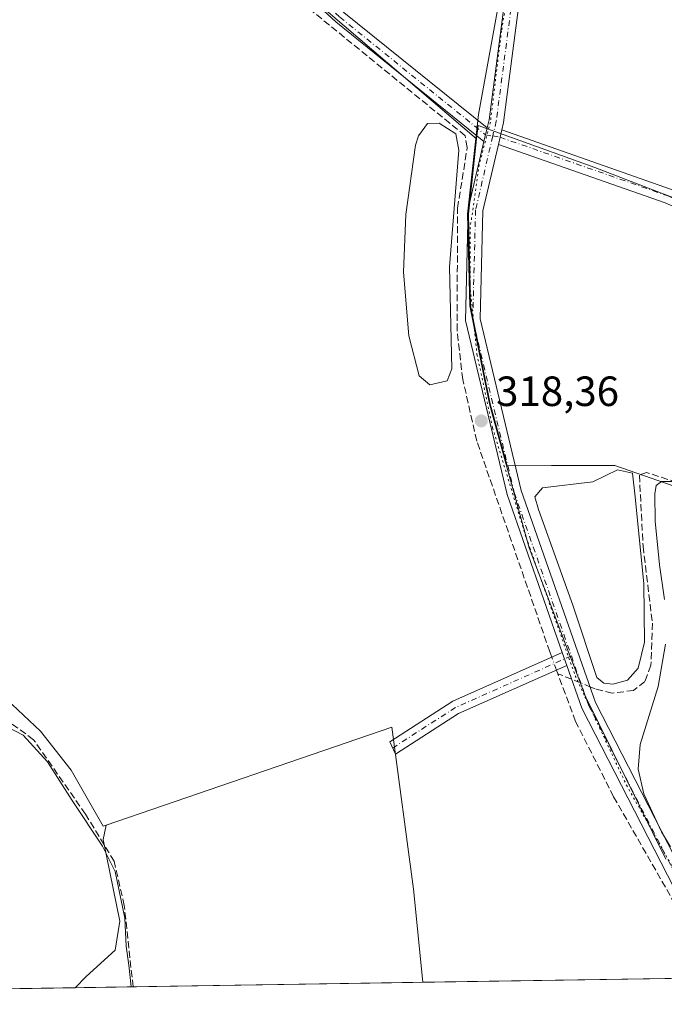
# Model space of a CAD drawing. Units: metres. Extents: x 608591 to 612076, y 4655245 to 4657612.
# Drawn here: x 608865 to 609018, y 4655245 to 4655478 of the extents above; entities that cross this region are included whole.
import ezdxf

# ---------------------------------------------------------------- set-up
doc = ezdxf.new("R2010")
doc.units = ezdxf.units.M
doc.header["$MEASUREMENT"] = 0
for name, pattern in [('DGN Style 3', [2.307223458686699, 1.648016756204785, -0.6592067024819142]), ('DGN Style 4', [2.6384748266838614, 1.318413404963828, -0.6592067024819142, 0.001648016756204785, -0.6592067024819142]), ('DGN Style 5', [1.1536117293433497, 0.4944050268614355, -0.6592067024819142])]:
    doc.linetypes.add(name, pattern=pattern)
for name, color, linetype, lineweight in [('Camino Cxs', 7, 'Continuous', 0), ('Camino eje', 30, 'DGN Style 4', 13), ('Comarca CxS', 21, 'Continuous', 0), ('Comunidad Autónoma CxS', 142, 'Continuous', 0), ('Corriente artificial lineal', 4, 'DGN Style 3', 13), ('Corriente artificial lineal oculto', 135, 'DGN Style 4', 13), ('Cultivos herbáceos CxS', 92, 'Continuous', 0), ('Cultivos leñosos CxS', 92, 'Continuous', 0), ('Curva de nivel normal', 30, 'Continuous', 0), ('Estanque Cxs', 5, 'Continuous', 0), ('Matorral CxS', 135, 'Continuous', 0), ('Municipio', 91, 'Continuous', 13), ('Municipio CxS', 4, 'Continuous', 0), ('Pista no pavimentada Cxs', 111, 'Continuous', 0), ('Pista no pavimentada eje', 91, 'DGN Style 4', 0), ('Provincia CxS', 1, 'Continuous', 0), ('Punto de cota en terreno', 7, 'Continuous', 0), ('Rótulo de punto de cota en terreno', 7, 'Continuous', 0), ('Vía pecuaria eje', 92, 'DGN Style 5', 0)]:
    doc.layers.add(name, color=color, linetype=linetype, lineweight=lineweight)
doc.styles.add('Style-Arial', font='txt')

# ---------------------------------------------------------------- blocks, each defined once
blk = doc.blocks.new('*U7')
at = {"layer": 'Cultivos leñosos CxS', "color": 92, "linetype": 'Continuous', "lineweight": 0}
blk.add_polyline3d([(609027.0521999998, 4655365.4442, 320.1560000000027), (609006.4146999996, 4655372.588, 318.6337000000058), (608991.3333999999, 4655372.588, 318.6116000000038), (608980.8639000002, 4655372.487400001, 318.7054999999964), (608977.8126999997, 4655383.4725, 318.5001000000047), (608976.7829, 4655387.202299999, 318.4676999999938), (608975.2928999999, 4655394.631899999, 318.4554999999964), (608974.6530999999, 4655397.831700001, 318.4005000000034), (608972.1135, 4655410.501900001, 318.1073999999935), (608971.6337000001, 4655432.231100001, 317.8227999999945), (608973.5937000001, 4655450.061899999, 317.7820999999968), (608973.9442999996, 4655453.2509, 317.8653000000049), (609001.6520999996, 4655443.231799999, 318.3479999999981), (609042.9271, 4655427.356799999, 319.7189999999973)], dxfattribs=at)
blk = doc.blocks.new('*U8')
at = {"layer": 'Cultivos herbáceos CxS', "color": 92, "linetype": 'Continuous', "lineweight": 0}
blk.add_polyline3d([(608960.7958000004, 4655250.051700001, 319.5170999999973), (608878.3460999997, 4655248.764699999, 321.4985000000015), (608880.9836999997, 4655251.4023, 321.5141000000003), (608887.8349000001, 4655257.682499999, 321.4575000000041), (608888.9769000001, 4655264.533700001, 321.0939999999973), (608884.9807000002, 4655283.9451, 320.2099000000017), (608885.6835000003, 4655287.3413, 319.670499999993), (608953.4703000003, 4655310.5211, 319.3184999999939), (608958.5878999997, 4655272.1349, 319.3816999999981)], close=True, dxfattribs=at)
blk.add_3dface([(608749.898, 4655246.7597, 320.0473000000056), (608702.3154999996, 4655246.017000001, 320.3304000000062), (608709.5450999998, 4655257.764699999, 320.0194000000047)], dxfattribs=at)
blk = doc.blocks.new('5PATER')
at = {"layer": 'Matorral CxS', "linetype": 'Continuous', "lineweight": 0}
h = blk.add_hatch(color=51, dxfattribs=at)
edge = h.paths.add_edge_path()
edge.add_ellipse((0, 0), major_axis=(-0.1095731443231308, -0.1110710700762829), ratio=0.9994222409660322, start_angle=0, end_angle=360)

msp = doc.modelspace()

# ---------------------------------------------------------------- linework, layer by layer
at = {"layer": 'Camino Cxs', "color": 7, "linetype": 'Continuous', "lineweight": 0, "extrusion": (-1.018580367208726e-05, 2.911765758137e-05, 0.9999999995242058), "elevation": 448.5320615481304, "flags": 128}
msp.add_lwpolyline([(608993.9229195431, 4655328.248913279), (608994.9933195438, 4655325.189013277)], dxfattribs=at)
at = {"layer": 'Camino Cxs', "color": 7, "linetype": 'Continuous', "lineweight": 0}
msp.add_polyline3d([(608994.9901000002, 4655325.200099999, 319.1830000000046), (608969.2701000003, 4655313.770099999, 319.3081999999995), (608954.3475000003, 4655304.1391, 319.9320000000007), (608953.0374999996, 4655307.0891, 319.9060999999929), (608967.9600999998, 4655316.720100001, 319.3525999999983), (608993.9197000006, 4655328.26, 319.1828999999998)], dxfattribs=at)
msp.add_polyline3d([(608994.9901000002, 4655325.200099999, 319.1830000000046), (608969.2701000003, 4655313.770099999, 319.3081999999995), (608954.3475000003, 4655304.1391, 319.9320000000007), (608953.0374999996, 4655307.0891, 319.9060999999929), (608967.9600999998, 4655316.720100001, 319.3525999999983), (608993.9195999998, 4655328.2599, 319.1828999999998)], close=True, dxfattribs=at)
at = {"layer": 'Camino eje', "color": 30, "linetype": 'DGN Style 4', "lineweight": 13, "extrusion": (-0.0593846225771435, 0.1515240849129244, 0.9866680892238643), "elevation": 669544.0945028716, "flags": 128}
msp.add_lwpolyline([(-2265700.408379326, -4057248.116222882), (-2265670.404171174, -4057246.755201735), (-2265652.996209241, -4057243.185823927)], dxfattribs=at)
at = {"layer": 'Comarca CxS', "color": 21, "linetype": 'Continuous', "lineweight": 0, "flags": 128}
msp.add_lwpolyline([(609029.8374522133, 4655251.129390062), (608626.9100008017, 4655244.839983462), (608610.4082189657, 4656321.556809839), (608600.9522999991, 4656938.539600001), (608599.4234000001, 4657038.299699999), (608591.4600008018, 4657557.899983439), (610506.2326596869, 4657587.798172305), (612038.9000008265, 4657611.729983436), (612075.5000008254, 4655298.669983462), (611646.3657617379, 4655291.971507827)], close=True, dxfattribs=at)
at = {"layer": 'Comunidad Autónoma CxS', "color": 142, "linetype": 'Continuous', "lineweight": 0, "flags": 128}
msp.add_lwpolyline([(609029.8374522133, 4655251.129390062), (608626.9100008017, 4655244.839983462), (608610.4082189657, 4656321.556809839), (608600.9522999991, 4656938.539600001), (608599.4234000001, 4657038.299699999), (608591.4600008018, 4657557.899983439), (610506.2326596869, 4657587.798172305), (612038.9000008265, 4657611.729983436), (612075.5000008254, 4655298.669983462), (611646.3657617379, 4655291.971507827)], close=True, dxfattribs=at)
at = {"layer": 'Corriente artificial lineal', "color": 4, "linetype": 'DGN Style 3', "lineweight": 13, "extrusion": (-0.002704868657601403, 0.007456921216776343, 0.9999685385108433), "elevation": 33386.30725215012, "flags": 128}
msp.add_lwpolyline([(608991.4755560942, 4655203.710706431), (608991.1617374964, 4655204.575830485)], dxfattribs=at)
at = {"layer": 'Corriente artificial lineal', "color": 4, "linetype": 'DGN Style 3', "lineweight": 13, "extrusion": (0.03655544287294721, -0.01478608602950599, 0.9992222331675226), "elevation": -46253.07089792976, "flags": 128}
msp.add_lwpolyline([(4544009.078018445, 1180144.305375927), (4544009.078018445, 1180147.873490995)], dxfattribs=at)
at = {"layer": 'Corriente artificial lineal', "color": 4, "linetype": 'DGN Style 3', "lineweight": 13}
for points in [[(608991.4219000004, 4655327.149599999, 319.1334999999963), (608990.9501, 4655328.450099999, 319.0766000000003), (608973.6300999997, 4655378.4001, 318.7877000000008), (608970.3101000005, 4655393.030099999, 317.9088000000047), (608968.9600999998, 4655404.610099999, 317.2262999999948), (608969.0701000001, 4655433.620100001, 317.0825000000041), (608971.3601000002, 4655448.0101, 317.3693999999959), (608970.8601000002, 4655450.8101, 317.4771000000038), (608916.7100999998, 4655494.920100001, 317.438599999994), (608911.2301000003, 4655502.5601, 317.1465000000026), (608911.039, 4655504.066199999, 317.1679000000004)], [(608892.1040000003, 4655248.979499999, 320.4587000000029), (608890.0100999996, 4655268.280099999, 320.6486000000005), (608887.6300999997, 4655278.7501, 320.4756999999955), (608880.8201000001, 4655289.950099999, 320.2878000000055), (608868.4901000002, 4655307.590100001, 319.8423999999941), (608862.2901, 4655312.100099999, 319.8810999999987), (608857.5900999998, 4655313.8201, 320.1845999999932), (608822.6700999998, 4655322.5601, 319.4904999999999), (608775.0900999998, 4655341.6801, 319.4216000000015), (608766.0701000001, 4655345.720100001, 319.3956000000035), (608757.2500999998, 4655350.9101, 319.4085999999952), (608754.1501000002, 4655355.640100001, 319.4253000000026), (608753.2600999996, 4655372.090100001, 319.4021000000066), (608756.2401000002, 4655409.2401, 319.4272000000055), (608755.8101000005, 4655415.4001, 319.3320999999996)], [(609108.0722000003, 4655252.350600001, 321.2348999999958), (609108.0500999996, 4655253.790100001, 321.225099999996), (609113.3901000004, 4655311.6601, 321.0288), (609114.7100999998, 4655321.1501, 321.091499999995), (609114.4301000005, 4655324.5101, 321.0411000000022), (609112.8501000004, 4655326.600099999, 320.8798999999999), (609110.4600999998, 4655328.2601, 320.6937999999937), (609055.2801000001, 4655352.350099999, 320.2198000000063), (609023.3501000004, 4655367.870100001, 320.2048000000068), (609013.9001000002, 4655370.9301, 319.0246000000043), (609012.2100999998, 4655370.3201, 318.7390000000014), (609013.0701000001, 4655353.440099999, 318.4924000000028), (609015.2901, 4655335.2501, 318.7081999999937), (609014.9301000005, 4655325.2501, 318.8978000000061), (609013.5100999996, 4655321.350099999, 318.8607000000048), (609010.8300999999, 4655319.270099999, 318.7981), (609005.7600999996, 4655318.610099999, 318.8858999999939), (609001.7401000002, 4655319.640100001, 318.9015000000072), (609000.4663000006, 4655320.155300001, 318.9060000000027)], [(609029.0807999996, 4655251.1176, 319.5890999999974), (609029.0800999999, 4655251.120100001, 319.5890999999974), (609028.6101000002, 4655252.700099999, 319.5930999999982), (609024.1001000004, 4655262.610099999, 319.5170999999973), (609006.0800999999, 4655294.0601, 319.1738999999943), (608997.0800999999, 4655311.920100001, 319.0590999999986), (608992.8400999998, 4655323.2401, 319.1842999999935)]]:
    msp.add_polyline3d(points, dxfattribs=at)
at = {"layer": 'Corriente artificial lineal oculto', "color": 135, "linetype": 'DGN Style 4', "lineweight": 13, "extrusion": (-0.004580162365419927, 0.01262572103097281, 0.9999098025727893), "elevation": 56306.68702229282, "flags": 128}
msp.add_lwpolyline([(608987.5995587986, 4654984.230263253), (608986.4949711319, 4654987.274905933)], dxfattribs=at)
at = {"layer": 'Corriente artificial lineal oculto', "color": 135, "linetype": 'DGN Style 4', "lineweight": 13, "extrusion": (0.02735456819410079, -0.0110652741821783, 0.9995645488442393), "elevation": -34534.6820065591, "flags": 128}
msp.add_lwpolyline([(4543979.641335262, 1180653.96830166), (4543979.641335262, 1180658.63146895)], dxfattribs=at)
at = {"layer": 'Cultivos herbáceos CxS', "color": 92, "linetype": 'Continuous', "lineweight": 0, "extrusion": (0.01370299818022843, 0.0002138883541886119, 0.9999060866364625), "elevation": 9659.779540276544, "flags": 128}
msp.add_lwpolyline([(608899.241729204, 4655248.092070328), (608830.5435759586, 4655247.019870304)], dxfattribs=at)
at = {"layer": 'Cultivos herbáceos CxS', "color": 92, "linetype": 'Continuous', "lineweight": 0, "extrusion": (0.0753451458225228, 0.001176352301005588, 0.9971568207640394), "elevation": 51672.82479332967, "flags": 128}
msp.add_lwpolyline([(4645176.31773921, -679528.9945512261), (4645176.317739209, -679515.1957420199)], dxfattribs=at)
at = {"layer": 'Cultivos herbáceos CxS', "color": 92, "linetype": 'Continuous', "lineweight": 0}
for points in [[(608973.5937000001, 4655450.061899999, 317.7820999999968), (608935.1593000004, 4655482.863299999, 317.352899999998), (608916.5251000002, 4655499.0363, 317.2537000000011), (608909.0345000001, 4655508.274700001, 317.0678999999946), (608882.1413000004, 4655530.277899999, 317.2177999999985), (608879.6113999998, 4655573.1369, 316.5014999999985), (608872.4967999998, 4655613.479699999, 316.1705999999977), (608854.2710999995, 4655627.565500001, 316.7537000000011), (608832.4062999999, 4655633.379100001, 317.2063000000053), (608820.5466999998, 4655621.5133, 317.482999999993), (608803.9423000002, 4655596.594500001, 317.7449999999953)], [(609041.8801999995, 4655630.5503, 316.3243999999977), (609034.1958999997, 4655594.044600001, 317.7519999999931), (609026.2583999997, 4655564.675799999, 317.6125000000029), (609026.2583999997, 4655534.5133, 318.641300000003), (609024.6709000003, 4655507.525699999, 319.1567000000068), (609029.4332999998, 4655480.5382, 318.9863999999943), (609034.9896, 4655459.900599999, 319.1423000000068), (609038.9583999999, 4655447.9943, 319.2712000000029), (609042.9271, 4655427.356799999, 319.7189999999973), (609001.6520999996, 4655443.231799999, 318.3479999999981), (608973.9442999996, 4655453.2509, 317.8653000000049), (608973.5937000001, 4655450.061899999, 317.7820999999968)], [(609042.9271, 4655427.356799999, 319.7189999999973), (609001.6520999996, 4655443.231799999, 318.3479999999981), (608973.9442999996, 4655453.2509, 317.8653000000049), (608973.5937000001, 4655450.061899999, 317.7820999999968), (608935.1593000004, 4655482.863299999, 317.352899999998)], [(608960.7958000004, 4655250.0518, 319.5170999999973), (608958.5878999997, 4655272.1349, 319.3816999999981), (608953.4703000003, 4655310.5211, 319.3184999999939), (608885.6835000003, 4655287.3413, 319.670499999993)], [(608885.6835000003, 4655287.3413, 319.670499999993), (608884.9807000002, 4655283.9451, 320.2099000000017), (608888.9769000001, 4655264.533700001, 321.0939999999973), (608887.8349000001, 4655257.682499999, 321.4575000000041), (608880.9836999997, 4655251.4023, 321.5141000000003), (608878.3461999996, 4655248.764799999, 321.4985000000015)]]:
    msp.add_polyline3d(points, dxfattribs=at)
at = {"layer": 'Cultivos leñosos CxS', "color": 92, "linetype": 'Continuous', "lineweight": 0, "extrusion": (-0.001054146896506446, -1.645478767196898e-05, 0.9999994442516259), "elevation": -399.0183616130083, "flags": 128}
msp.add_lwpolyline([(609029.0792093865, 4655251.111664466), (608960.794171428, 4655250.045764466)], dxfattribs=at)
at = {"layer": 'Cultivos leñosos CxS', "color": 92, "linetype": 'Continuous', "lineweight": 0, "extrusion": (-0.006093642015678204, -9.511559009458282e-05, 0.9999814290675649), "elevation": -3831.580876050051, "flags": 128}
msp.add_lwpolyline([(608869.0005123521, 4655248.421314883), (608761.5540164852, 4655246.744214876)], dxfattribs=at)
at = {"layer": 'Cultivos leñosos CxS', "color": 92, "linetype": 'Continuous', "lineweight": 0}
for points in [[(608973.5937000001, 4655450.061899999, 317.7820999999968), (608935.1593000004, 4655482.863299999, 317.352899999998), (608916.5251000002, 4655499.0363, 317.2537000000011), (608909.0345000001, 4655508.274700001, 317.0678999999946), (608882.1413000004, 4655530.277899999, 317.2177999999985), (608879.6113999998, 4655573.1369, 316.5014999999985), (608872.4967999998, 4655613.479699999, 316.1705999999977), (608854.2710999995, 4655627.565500001, 316.7537000000011), (608832.4062999999, 4655633.379100001, 317.2063000000053), (608820.5466999998, 4655621.5133, 317.482999999993), (608803.9423000002, 4655596.594500001, 317.7449999999953)], [(609041.8801999995, 4655630.5503, 316.3243999999977), (609034.1958999997, 4655594.044600001, 317.7519999999931), (609026.2583999997, 4655564.675799999, 317.6125000000029), (609026.2583999997, 4655534.5133, 318.641300000003), (609024.6709000003, 4655507.525699999, 319.1567000000068), (609029.4332999998, 4655480.5382, 318.9863999999943), (609034.9896, 4655459.900599999, 319.1423000000068), (609038.9583999999, 4655447.9943, 319.2712000000029), (609042.9271, 4655427.356799999, 319.7189999999973), (609001.6520999996, 4655443.231799999, 318.3479999999981), (608973.9442999996, 4655453.2509, 317.8653000000049), (608973.5937000001, 4655450.061899999, 317.7820999999968)], [(609030.0100999996, 4655251.132099999, 319.647299999997), (608960.7958000004, 4655250.051700001, 319.5170999999973), (608958.5878999997, 4655272.1349, 319.3816999999981), (608953.4703000003, 4655310.5211, 319.3184999999939), (608885.6835000003, 4655287.3413, 319.670499999993), (608885.0365000004, 4655287.119899999, 319.8141999999934), (608877.4347000001, 4655300.3619, 319.5194000000047), (608870.1331000002, 4655309.610500001, 319.4263000000064), (608863.4342999998, 4655315.918099999, 319.3758999999991), (608860.9380999999, 4655316.5921, 319.4274000000005), (608808.0551000005, 4655330.873500001, 319.3153000000021), (608804.5909000002, 4655332.3431, 319.2400999999954), (608756.7433000002, 4655352.6417, 319.4075000000012), (608753.6337000001, 4655368.1907, 319.320200000002), (608753.6347000003, 4655411.7283, 319.4180000000051), (608755.9077000003, 4655417.278899999, 319.3236000000034), (608753.9682999998, 4655426.976299999, 319.164300000004), (608750.3049, 4655436.242900001, 319.1563000000024), (608748.5811000001, 4655443.569700001, 319.2456999999995), (608747.0399000002, 4655450.734300001, 318.7934999999998), (608777.0277000006, 4655463.611500001, 318.6205000000046), (608809.1376999998, 4655486.4549, 318.2807999999932)], [(608935.1593000004, 4655482.863299999, 317.352899999998), (608973.5937000001, 4655450.061899999, 317.7820999999968), (608971.6337000001, 4655432.231100001, 317.8227999999945), (608972.1135, 4655410.501900001, 318.1073999999935), (608974.6530999999, 4655397.831700001, 318.4005000000034), (608975.2928999999, 4655394.631899999, 318.4554999999964), (608976.7829, 4655387.202299999, 318.4676999999938), (608977.8126999997, 4655383.4725, 318.5001000000047), (608980.8639000002, 4655372.487400001, 318.7054999999964), (608991.3333999999, 4655372.588, 318.6116000000038), (609006.4146999996, 4655372.588, 318.6337000000058), (609027.0521999998, 4655365.4442, 320.1560000000027)], [(608973.5937000001, 4655450.061899999, 317.7820999999968), (608971.6337000001, 4655432.231100001, 317.8227999999945), (608972.1135, 4655410.501900001, 318.1073999999935), (608974.6530999999, 4655397.831700001, 318.4005000000034), (608975.2928999999, 4655394.631899999, 318.4554999999964), (608976.7829, 4655387.202299999, 318.4676999999938), (608977.8126999997, 4655383.4725, 318.5001000000047), (608980.8639000002, 4655372.487400001, 318.7054999999964), (608991.3333999999, 4655372.588, 318.6116000000038), (609006.4146999996, 4655372.588, 318.6337000000058), (609027.0521999998, 4655365.4442, 320.1560000000027), (609111.9835000001, 4655328.137900001, 320.7608000000037), (609108.8085000003, 4655271.781500001, 321.103099999993), (609027.3578000005, 4655257.696000001, 319.5246999999945), (609030.0099999999, 4655251.132200001, 319.647299999997)], [(608973.5937000001, 4655450.061899999, 317.7820999999968), (608971.6337000001, 4655432.231100001, 317.8227999999945), (608972.1135, 4655410.501900001, 318.1073999999935), (608974.6530999999, 4655397.831700001, 318.4005000000034), (608975.2928999999, 4655394.631899999, 318.4554999999964), (608976.7829, 4655387.202299999, 318.4676999999938), (608977.8126999997, 4655383.4725, 318.5001000000047), (608980.8639000002, 4655372.487400001, 318.7054999999964), (608991.3333999999, 4655372.588, 318.6116000000038), (609006.4146999996, 4655372.588, 318.6337000000058), (609027.0521999998, 4655365.4442, 320.1560000000027), (609111.9835000001, 4655328.137900001, 320.7608000000037), (609108.8085000003, 4655271.781500001, 321.103099999993), (609027.3578000005, 4655257.696000001, 319.5246999999945), (609030.0099999999, 4655251.132200001, 319.647299999997)], [(608863.4342999998, 4655315.918099999, 319.3758999999991), (608870.1331000002, 4655309.610500001, 319.4263000000064), (608877.4347000001, 4655300.3619, 319.5194000000047), (608885.0365000004, 4655287.119899999, 319.8141999999934), (608885.6835000003, 4655287.3413, 319.670499999993), (608884.9807000002, 4655283.9451, 320.2099000000017), (608888.9769000001, 4655264.533700001, 321.0939999999973), (608887.8349000001, 4655257.682499999, 321.4575000000041), (608880.9836999997, 4655251.4023, 321.5141000000003), (608878.3460999997, 4655248.764699999, 321.4985000000015), (608770.9017000003, 4655247.0876, 320.8435999999929)], [(608860.9380999999, 4655316.5921, 319.4274000000005), (608863.4342999998, 4655315.918099999, 319.3758999999991), (608870.1331000002, 4655309.610500001, 319.4263000000064), (608877.4347000001, 4655300.3619, 319.5194000000047), (608885.0365000004, 4655287.119899999, 319.8141999999934), (608885.6835000003, 4655287.3413, 319.670499999993)], [(608860.9380999999, 4655316.5921, 319.4274000000005), (608863.4342999998, 4655315.918099999, 319.3758999999991), (608870.1331000002, 4655309.610500001, 319.4263000000064), (608877.4347000001, 4655300.3619, 319.5194000000047), (608885.0365000004, 4655287.119899999, 319.8141999999934), (608885.6835000003, 4655287.3413, 319.670499999993)], [(608960.7958000004, 4655250.0518, 319.5170999999973), (608958.5878999997, 4655272.1349, 319.3816999999981), (608953.4703000003, 4655310.5211, 319.3184999999939), (608885.6835000003, 4655287.3413, 319.670499999993)], [(608885.6835000003, 4655287.3413, 319.670499999993), (608884.9807000002, 4655283.9451, 320.2099000000017), (608888.9769000001, 4655264.533700001, 321.0939999999973), (608887.8349000001, 4655257.682499999, 321.4575000000041), (608880.9836999997, 4655251.4023, 321.5141000000003), (608878.3461999996, 4655248.764799999, 321.4985000000015)]]:
    msp.add_polyline3d(points, dxfattribs=at)
at = {"layer": 'Curva de nivel normal', "color": 30, "linetype": 'Continuous', "lineweight": 0, "elevation": 320, "flags": 128}
for points in [[(609018.1399999997, 4655340.840100001), (609016.9699999997, 4655349.030099999), (609015.9199999999, 4655359.440099999), (609015.8499999996, 4655365.850099999), (609016.2100000001, 4655367.880100001), (609017.4600000001, 4655368.790100001), (609019.8700000001, 4655368.780099999)], [(609019.5499999998, 4655282.200099999), (609017.4800000006, 4655285.700099999), (609013.2300000006, 4655294.7601), (609011.9400000004, 4655300.590100001), (609012.3899999997, 4655306.4801), (609016.6799999997, 4655320.200099999), (609018.3600000005, 4655330.2401)], [(608859.3200000003, 4655312.130100001), (608866.04, 4655308.640100001), (608871.8300000001, 4655302.3201), (608877.6799999997, 4655293.170100001), (608884.8799999999, 4655282.360099999), (608887.8799999999, 4655276.370100001), (608890.1799999997, 4655265.280099999), (608890.4400000004, 4655258.620100001), (608891.0999999996, 4655254.120100001), (608891.6407000005, 4655248.9724)]]:
    msp.add_lwpolyline(points, dxfattribs=at)
at = {"layer": 'Estanque Cxs', "color": 5, "linetype": 'Continuous', "lineweight": 0}
for points in [[(608966.5701000001, 4655392.640100001, 317.5041000000056), (608962.4700999996, 4655391.7301, 317.5169000000024), (608959.9901000002, 4655393.8301, 317.4608000000007), (608957.5000999998, 4655403.3201, 317.3907999999938), (608956.2100999998, 4655418.450099999, 316.8028999999952), (608956.7901, 4655432.120100001, 316.9554000000062), (608959.0800999999, 4655448.550100001, 317.3821999999927), (608959.7701000003, 4655450.800100001, 317.4590000000026), (608961.9801000003, 4655453.710100001, 317.5482999999949), (608964.7001, 4655453.790100001, 317.4226000000053), (608968.7001, 4655451.210100001, 317.1649999999936), (608969.3400999998, 4655447.390100001, 316.8791000000056), (608967.1401000004, 4655419.690099999, 316.6166999999987), (608967.7001, 4655395.530099999, 317.3010000000068)], [(609009.4094000002, 4655321.711300001, 318.4492999999929), (609005.9167999999, 4655320.7588, 318.5972000000039), (609003.8002000004, 4655320.9705, 318.6992999999929), (609002.1068000002, 4655322.3463, 318.6956000000064), (608996.3918000003, 4655339.491400001, 318.5320999999968), (608988.2426000005, 4655362.139799999, 318.9320000000007), (608987.3959999997, 4655365.208900001, 318.8769999999931), (608989.1951000001, 4655367.3256, 318.8040000000037), (609001.1542999997, 4655368.701400001, 318.739499999996), (609006.9752000002, 4655371.558900001, 318.6695000000037), (609010.5734999999, 4655370.8181, 318.7281999999978), (609011.2084999997, 4655365.208900001, 318.6668000000063), (609013.2193999998, 4655344.5714, 318.4998999999953), (609013.431, 4655330.7072, 318.4869000000036), (609011.9494000003, 4655324.568800001, 318.4242999999988)]]:
    msp.add_polyline3d(points, close=True, dxfattribs=at)
for points in [[(608966.5701000001, 4655392.640100001, 317.5041000000056), (608962.4700999996, 4655391.7301, 317.5169000000024), (608959.9901000002, 4655393.8301, 317.4608000000007), (608957.5000999998, 4655403.3201, 317.3907999999938), (608956.2100999998, 4655418.450099999, 316.8028999999952), (608956.7901, 4655432.120100001, 316.9554000000062), (608959.0800999999, 4655448.550100001, 317.3821999999927), (608959.7701000003, 4655450.800100001, 317.4590000000026), (608961.9801000003, 4655453.710100001, 317.5482999999949), (608964.7001, 4655453.790100001, 317.4226000000053), (608968.7001, 4655451.210100001, 317.1649999999936), (608969.3400999998, 4655447.390100001, 316.8791000000056), (608967.1401000004, 4655419.690099999, 316.6166999999987), (608967.7001, 4655395.530099999, 317.3010000000068), (608966.5701000001, 4655392.640100001, 317.5041000000056)], [(609009.4094000002, 4655321.711300001, 318.4492999999929), (609005.9167999999, 4655320.7588, 318.5972000000039), (609003.8002000004, 4655320.9705, 318.6992999999929), (609002.1068000002, 4655322.3463, 318.6956000000064), (608996.3918000003, 4655339.491400001, 318.5320999999968), (608988.2426000005, 4655362.139799999, 318.9320000000007), (608987.3959999997, 4655365.208900001, 318.8769999999931), (608989.1951000001, 4655367.3256, 318.8040000000037), (609001.1542999997, 4655368.701400001, 318.739499999996), (609006.9752000002, 4655371.558900001, 318.6695000000037), (609010.5734999999, 4655370.8181, 318.7281999999978), (609011.2084999997, 4655365.208900001, 318.6668000000063), (609013.2193999998, 4655344.5714, 318.4998999999953), (609013.431, 4655330.7072, 318.4869000000036), (609011.9494000003, 4655324.568800001, 318.4242999999988), (609009.4094000002, 4655321.711300001, 318.4492999999929)]]:
    msp.add_polyline3d(points, dxfattribs=at)
at = {"layer": 'Municipio', "color": 91, "linetype": 'Continuous', "lineweight": 13, "flags": 128}
msp.add_lwpolyline([(609027.3940000022, 4655675.254000001), (609017.3040000004, 4655642.609999998), (609005.684000002, 4655609.732999999), (608995.5440000009, 4655573.153000004), (608986.8760000004, 4655532.363999999), (608980.3590000012, 4655490.66), (608974.0580000014, 4655455.812), (608973.3540000023, 4655449.412), (608971.4640000013, 4655432.221), (608971.9470000004, 4655410.497000001), (608974.484000001, 4655397.819000001), (608975.1230000015, 4655394.623000001), (608976.6090000005, 4655387.197000002), (608977.6450000004, 4655383.465), (608986.0930000017, 4655353.042999999), (608995.4160000011, 4655328.337), (608996.5590000018, 4655325.307000002), (608999.3810000002, 4655317.827000001), (609018.4780000012, 4655279.236999998)], dxfattribs=at)
msp.add_lwpolyline([(609027.3940000022, 4655675.254000001), (609017.3040000004, 4655642.609999998), (609005.684000002, 4655609.732999999), (608995.5440000009, 4655573.153000004), (608986.8760000004, 4655532.363999999), (608980.3590000012, 4655490.66), (608974.0580000014, 4655455.812), (608973.3540000023, 4655449.412), (608971.4640000013, 4655432.221), (608971.9470000004, 4655410.497000001), (608974.484000001, 4655397.819000001), (608975.1230000015, 4655394.623000001), (608976.6090000005, 4655387.197000002), (608977.6450000004, 4655383.465), (608986.0930000017, 4655353.042999999), (608995.4160000011, 4655328.337), (608996.5590000018, 4655325.307000002), (608999.3810000002, 4655317.827000001), (609018.4780000012, 4655279.236999998)], dxfattribs=at)
at = {"layer": 'Municipio CxS', "color": 4, "linetype": 'Continuous', "lineweight": 0, "flags": 128}
for points in [[(609029.8374522133, 4655251.129390062), (608626.9100008017, 4655244.839983462), (608610.4082189657, 4656321.556809839)], [(609027.3939999995, 4655675.254000001), (609017.3039999999, 4655642.609999998), (609005.6840000014, 4655609.733), (608995.5440000005, 4655573.153000002), (608986.8759999998, 4655532.364), (608980.3590000008, 4655490.660000001), (608974.0580000009, 4655455.812), (608973.3539999995, 4655449.412000001), (608971.4640000007, 4655432.221000001), (608971.9469999998, 4655410.497000001), (608974.4840000004, 4655397.819), (608975.1229999987, 4655394.623000001), (608976.6089999999, 4655387.197000001), (608977.6449999998, 4655383.465), (608986.0930000012, 4655353.043), (608995.4160000006, 4655328.336999999), (608996.5590000012, 4655325.307000001), (608999.3809999997, 4655317.827), (609018.4780000006, 4655279.236999999)], [(609018.4780000006, 4655279.236999999), (608999.3809999997, 4655317.827), (608996.5590000012, 4655325.307000001), (608995.4160000006, 4655328.336999999), (608986.0930000012, 4655353.043), (608977.6449999998, 4655383.465), (608976.6089999999, 4655387.197000001), (608975.1229999987, 4655394.623000001), (608974.4840000004, 4655397.819), (608971.9469999998, 4655410.497000001), (608971.4640000007, 4655432.221000001), (608973.3539999995, 4655449.412000001), (608974.0580000009, 4655455.812), (608980.3590000008, 4655490.660000001), (608986.8759999998, 4655532.364), (608995.5440000005, 4655573.153000002), (609005.6840000014, 4655609.733), (609017.3039999999, 4655642.609999998), (609027.3939999995, 4655675.254000001)]]:
    msp.add_lwpolyline(points, dxfattribs=at)
at = {"layer": 'Pista no pavimentada Cxs', "color": 111, "linetype": 'Continuous', "lineweight": 0, "extrusion": (0.01066832610281486, 0.0460871687641602, 0.998880453154164), "elevation": 221371.1412241939, "flags": 128}
msp.add_lwpolyline([(456601.4405009901, -4667608.616213567), (456601.44050099, -4667611.945613851)], dxfattribs=at)
msp.add_lwpolyline([(456601.4405009901, -4667608.616213567), (456601.44050099, -4667611.945613851)], dxfattribs=at)
at = {"layer": 'Pista no pavimentada Cxs', "color": 111, "linetype": 'Continuous', "lineweight": 0, "extrusion": (0.01698828779699589, 0.07354423324775437, 0.9971472528336658), "elevation": 353044.4348568583, "flags": 128}
msp.add_lwpolyline([(454436.2540010049, -4659710.883886967), (454436.2540010049, -4659714.403985898)], dxfattribs=at)
msp.add_lwpolyline([(454436.2540010049, -4659710.883886967), (454436.2540010049, -4659714.403985898)], dxfattribs=at)
at = {"layer": 'Pista no pavimentada Cxs', "color": 111, "linetype": 'Continuous', "lineweight": 0, "extrusion": (-1.018580367208726e-05, 2.911765758137e-05, 0.9999999995242058), "elevation": 448.5320615481304, "flags": 128}
msp.add_lwpolyline([(608993.9229195431, 4655328.248913279), (608994.9933195438, 4655325.189013277)], dxfattribs=at)
at = {"layer": 'Pista no pavimentada Cxs', "color": 111, "linetype": 'Continuous', "lineweight": 0, "extrusion": (-0.1275254376340855, -0.05167407169339618, 0.990488290223999), "elevation": -317905.8137515708, "flags": 128}
msp.add_lwpolyline([(-4085784.029639566, 2290761.301447904), (-4085855.557791872, 2290754.834739286), (-4085866.311061581, 2290755.355826056)], dxfattribs=at)
at = {"layer": 'Pista no pavimentada Cxs', "color": 111, "linetype": 'Continuous', "lineweight": 0}
msp.add_polyline3d([(608661.2701000003, 4655714.630100001, 319.3870000000024), (608663.6101000002, 4655712.720100001, 319.3426000000036), (608773.5800999999, 4655621.110099999, 318.1912000000011), (608808.2200999996, 4655590.0101, 317.4170000000013), (608896.2701000003, 4655517.590100001, 317.3595999999961), (608914.8300999999, 4655505.130100001, 317.4676999999938), (608942.1101000002, 4655480.050100001, 317.6260000000038), (608976.0701000001, 4655452.6501, 318.1101000000053), (608975.3201000001, 4655449.4101, 318.2676000000066), (608940.1601, 4655477.770099999, 317.5767999999953), (608912.9700999996, 4655502.770099999, 317.4167000000016), (608894.4801000003, 4655515.1801, 317.6597000000039), (608854.3000999996, 4655548.220100001, 317.4533999999985), (608852.3501000004, 4655549.8301, 317.4493999999977), (608806.2600999996, 4655587.7301, 317.6454999999987), (608771.6201, 4655618.850099999, 318.0439000000042), (608734.8300999999, 4655649.540100001, 318.9113999999972), (608732.0301000001, 4655651.880100001, 318.9241000000038), (608653.1901000004, 4655717.360099999, 319.4861999999994), (608619.2731, 4655743.138599999, 319.2057000000059), (608619.2147000004, 4655746.946599999, 318.793399999995)], close=True, dxfattribs=at)
for points in [[(608663.6101000002, 4655712.720100001, 319.3426000000036), (608773.5800999999, 4655621.110099999, 318.1912000000011), (608808.2200999996, 4655590.0101, 317.4170000000013), (608896.2701000003, 4655517.590100001, 317.3595999999961), (608914.8300999999, 4655505.130100001, 317.4676999999938), (608942.1101000002, 4655480.050100001, 317.6260000000038), (608976.0701000001, 4655452.6501, 318.1101000000053)], [(608976.0701000001, 4655452.6501, 318.1101000000053), (608976.5301000001, 4655454.600099999, 318.1230999999971), (608983.8901000004, 4655511.0101, 317.8190999999933), (608998.0000999998, 4655581.6601, 316.9554999999964), (609016.7200999996, 4655640.420100001, 316.9505999999965), (609032.1303000003, 4655695.902100001, 316.1723000000056), (609038.3365000002, 4655710.851500001, 315.3071000000054)], [(609041.3784999996, 4655708.7163, 317.5345999999991), (609035.6832999998, 4655695.6383, 319.4130000000005), (609020.0701000001, 4655639.420100001, 318.4796000000061), (609001.3901000004, 4655580.780099999, 316.8784000000014), (608987.3400999998, 4655510.440099999, 317.5276000000013), (608979.9801000003, 4655453.970100001, 318.1490000000049), (608979.5500999996, 4655452.1601, 318.1631000000052)], [(609031.3486000003, 4655251.153000001, 320.001099999994), (608998.5500999996, 4655315.040100001, 319.1113000000041), (608994.9901000002, 4655325.200099999, 319.1830000000046), (608993.9195999998, 4655328.2599, 319.1828999999998), (608980.8201000001, 4655365.700099999, 318.8977000000014), (608970.9200999998, 4655406.9901, 318.203800000003), (608971.6001000004, 4655433.440099999, 318.1309000000037), (608975.3201000001, 4655449.4101, 318.2676000000066), (608976.0701000001, 4655452.6501, 318.1101000000053), (608976.5301000001, 4655454.600099999, 318.1230999999971), (608983.8901000004, 4655511.0101, 317.8190999999933), (608998.0000999998, 4655581.6601, 316.9554999999964), (609016.7200999996, 4655640.420100001, 316.9505999999965), (609032.1303000003, 4655695.902100001, 316.1723000000056)], [(609020.0701000001, 4655639.420100001, 318.4796000000061), (609001.3901000004, 4655580.780099999, 316.8784000000014), (608987.3400999998, 4655510.440099999, 317.5276000000013), (608979.9801000003, 4655453.970100001, 318.1490000000049), (608979.5500999996, 4655452.1601, 318.1631000000052), (608978.7600999996, 4655448.7401, 318.4287999999942), (608975.0900999998, 4655432.9901, 318.6058000000049), (608974.4301000005, 4655407.360099999, 318.5482999999949), (608984.1801000005, 4655366.690099999, 318.8650000000052), (609001.7701000003, 4655316.4301, 319.1254000000045), (609034.6300999997, 4655252.440099999, 320.6245000000054)], [(608975.3201000001, 4655449.4101, 318.2676000000066), (608940.1601, 4655477.770099999, 317.5767999999953), (608912.9700999996, 4655502.770099999, 317.4167000000016), (608894.4801000003, 4655515.1801, 317.6597000000039), (608854.3000999996, 4655548.220100001, 317.4533999999985)], [(609018.3300999999, 4655434.9001, 319.0611999999965), (608978.7600999996, 4655448.7401, 318.4287999999942), (608979.5500999996, 4655452.1601, 318.1631000000052), (609019.6101000002, 4655438.1601, 318.8668999999936)], [(608979.5500999996, 4655452.1601, 318.1631000000052), (609019.6101000002, 4655438.1601, 318.8668999999936), (609043.3701, 4655427.800100001, 319.9052999999985), (609076.4901000002, 4655410.090100001, 320.0295000000042), (609112.7500999998, 4655393.6601, 320.1912000000011), (609136.1201, 4655386.1801, 320.9729999999981), (609225.8701, 4655364.690099999, 321.1839999999939), (609269.6401000004, 4655352.2601, 321.3494999999967), (609312.1801000005, 4655334.290100001, 321.9657000000007), (609343.1700999998, 4655323.2401, 321.6138000000064), (609386.7701000003, 4655312.3301, 323.8092000000034), (609432.4101, 4655306.550100001, 321.9303000000073), (609482.7701000003, 4655309.0001, 321.7537000000011), (609549.7200999996, 4655310.630100001, 321.4928999999975), (609608.3400999998, 4655313.790100001, 321.6904000000068), (609653.1322999997, 4655313.162900001, 321.5785000000033), (609657.5773, 4655313.8773, 321.1965999999957), (609660.2761000004, 4655314.829700001, 321.0359000000026), (609661.7477000002, 4655316.1525, 320.9023000000016)], [(608993.9197000006, 4655328.26, 319.1828999999998), (608980.8201000001, 4655365.700099999, 318.8977000000014), (608970.9200999998, 4655406.9901, 318.203800000003), (608971.6001000004, 4655433.440099999, 318.1309000000037), (608975.3201000001, 4655449.4101, 318.2676000000066)], [(608978.7600999996, 4655448.7401, 318.4287999999942), (608975.0900999998, 4655432.9901, 318.6058000000049), (608974.4301000005, 4655407.360099999, 318.5482999999949), (608984.1801000005, 4655366.690099999, 318.8650000000052), (609001.7701000003, 4655316.4301, 319.1254000000045), (609034.6300999997, 4655252.440099999, 320.6245000000054), (609035.0000999998, 4655251.210000001, 320.6394)], [(609491.7802999998, 4655305.720699999, 321.7902000000031), (609482.8901000004, 4655305.5001, 321.9272999999957), (609432.2701000003, 4655303.040100001, 321.9300999999978), (609386.1201, 4655308.880100001, 322.4315999999963), (609342.1501000002, 4655319.890100001, 321.7899999999936), (609310.9101, 4655331.030099999, 321.8745999999956), (609268.4801000003, 4655348.950099999, 321.3589000000065), (609224.9901000002, 4655361.300100001, 321.2951999999932), (609135.1801000005, 4655382.8101, 321.2885999999999), (609111.4901000002, 4655390.390100001, 320.2174999999988), (609074.9401000004, 4655406.950099999, 320.1362999999984), (609041.8400999998, 4655424.6501, 320.1278000000021), (609018.3300999999, 4655434.9001, 319.0611999999965), (608978.7600999996, 4655448.7401, 318.4287999999942)]]:
    msp.add_polyline3d(points, dxfattribs=at)
at = {"layer": 'Pista no pavimentada eje', "color": 91, "linetype": 'DGN Style 4', "lineweight": 0}
for points in [[(609039.9249, 4655709.736500001, 316.2920000000013), (609033.7437000005, 4655695.183499999, 317.5985999999975), (609018.3951000003, 4655639.920100001, 317.5650000000023), (608999.6951000001, 4655581.220100001, 316.9186999999947), (608985.6151000002, 4655510.725099999, 317.6729999999953), (608978.2550999997, 4655454.2851, 318.1187000000064), (608977.4250999996, 4655450.7401, 318.2168999999994)], [(608854.4515000005, 4655550.0407, 317.4106999999931), (608895.3750999998, 4655516.3851, 317.4952999999951), (608913.9001000002, 4655503.950099999, 317.4377999999998), (608941.1350999996, 4655478.9101, 317.5801000000066), (608975.6951000001, 4655451.030099999, 318.1925000000047), (608977.4250999996, 4655450.7401, 318.2168999999994)], [(608977.4250999996, 4655450.7401, 318.2168999999994), (608973.3450999996, 4655433.215100001, 318.4060999999929), (608972.6750999996, 4655407.175100001, 318.4790000000066), (608982.5000999998, 4655366.1951, 318.8056999999972), (608996.0604999998, 4655327.443700001, 319.1193000000058)], [(608977.4250999996, 4655450.7401, 318.2168999999994), (608979.1551000001, 4655450.450099999, 318.2991999999941), (609018.9700999996, 4655436.530099999, 318.9593000000023), (609042.6051000003, 4655426.225099999, 319.9998000000051), (609075.7150999998, 4655408.520099999, 320.0850000000065), (609112.1201, 4655392.0251, 320.2185999999929), (609135.6501000002, 4655384.495100001, 321.1294999999955), (609225.4301000005, 4655362.995100001, 321.273199999996), (609269.0601000005, 4655350.6051, 321.3610999999946), (609311.5450999998, 4655332.6601, 321.7939000000042), (609342.6601, 4655321.565099999, 321.7033999999985), (609386.4451000001, 4655310.6051, 323.0953000000009), (609432.3400999998, 4655304.795100001, 321.9303000000073), (609482.8300999999, 4655307.2501, 321.9223000000056), (609498.5547000002, 4655307.6349, 321.795299999998)], [(608996.0604999998, 4655327.443700001, 319.1193000000058), (609000.1601, 4655315.735099999, 319.1238000000012), (609032.7921000002, 4655252.180500001, 320.2480000000069), (609033.1745999996, 4655251.181500001, 320.2657999999938)]]:
    msp.add_polyline3d(points, dxfattribs=at)
at = {"layer": 'Provincia CxS', "color": 1, "linetype": 'Continuous', "lineweight": 0, "flags": 128}
msp.add_lwpolyline([(609029.8374522133, 4655251.129390062), (608626.9100008017, 4655244.839983462), (608610.4082189657, 4656321.556809839), (608600.9522999991, 4656938.539600001), (608599.4234000001, 4657038.299699999), (608591.4600008018, 4657557.899983439), (610506.2326596869, 4657587.798172305), (612038.9000008265, 4657611.729983436), (612075.5000008254, 4655298.669983462), (611646.3657617379, 4655291.971507827)], close=True, dxfattribs=at)
at = {"layer": 'Vía pecuaria eje', "color": 92, "linetype": 'DGN Style 5', "lineweight": 0}
msp.add_polyline3d([(609026.0728000002, 4655665.662599999, 319.5773999999947), (609010.1963000001, 4655618.567399999, 316.4882999999973), (608999.0827000003, 4655581.5261, 316.9296999999933), (608993.7904000003, 4655563.534600001, 317.394100000005), (608991.1442, 4655548.188999999, 317.4113999999972), (608986.9100000003, 4655519.6143, 317.6107000000048), (608979.5004000004, 4655475.6939, 318.1610999999975), (608976.8539000005, 4655453.998299999, 318.1111999999994), (608974.2078, 4655443.9442, 318.2810000000027), (608972.0905999999, 4655429.127699999, 318.2906999999978), (608972.0902000006, 4655414.3112, 318.3369999999995), (608973.0596000003, 4655404.9386, 318.5089000000008), (608973.6772999996, 4655398.965500001, 318.5813000000053), (608977.3810999999, 4655381.5031, 318.6505999999936), (608985.3180999998, 4655355.573999999, 318.9720999999991), (608986.2022000002, 4655353.0821, 318.949099999998), (608996.9590999996, 4655322.765900001, 319.1006999999955), (608999.2961999997, 4655317.786599999, 319.0895000000019), (609009.1294999998, 4655296.836800001, 319.7975000000006), (609014.5192, 4655287.236099999, 320.042300000001), (609026.0621999997, 4655266.6743, 320.1725000000006)], dxfattribs=at)

# ---------------------------------------------------------------- block references
at = {"layer": 'Cultivos herbáceos CxS', "color": 92, "linetype": 'Continuous', "lineweight": 0}
msp.add_blockref('*U8', (0, 0), dxfattribs=at)
at = {"layer": 'Cultivos leñosos CxS', "color": 92, "linetype": 'Continuous', "lineweight": 0}
msp.add_blockref('*U7', (0, 0), dxfattribs=at)
at = {"layer": 'Punto de cota en terreno', "color": 7, "linetype": 'Continuous', "lineweight": 0, "xscale": 10, "yscale": 10, "zscale": 10}
msp.add_blockref('5PATER', (608974.6900000004, 4655383.180000001, 318.3600000000006), dxfattribs=at)

# ---------------------------------------------------------------- texts
at = {"layer": 'Rótulo de punto de cota en terreno', "color": 7, "linetype": 'Continuous', "lineweight": 0, "style": 'Style-Arial'}
msp.add_text('318,36', height=7.000000000000002, dxfattribs=at).set_placement((608978.2177999998, 4655386.707800001))

doc.saveas('drawing.dxf')
